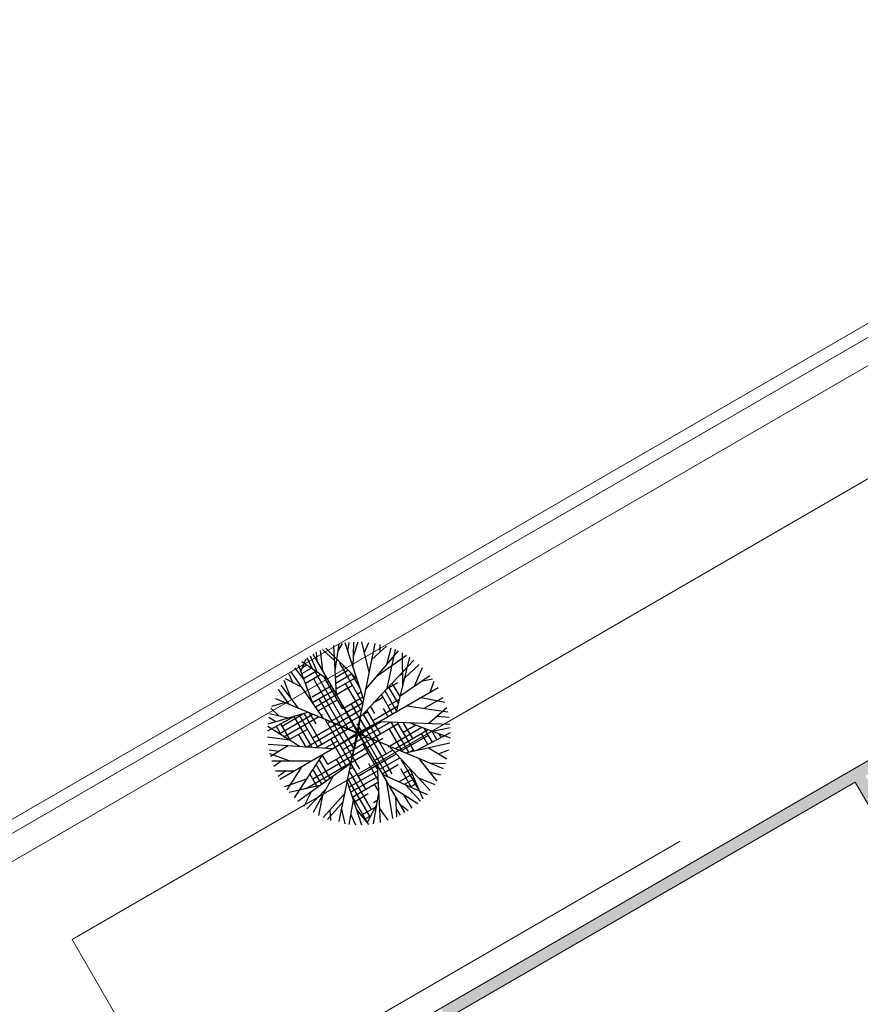
# Model space of a CAD drawing. Units: millimetres. Extents: x 8340 to 23103, y 22260 to 45822.
# Drawn here: x 10302 to 10302, y 22358 to 22358 of the extents above; entities that cross this region are included whole.
import ezdxf

# ---------------------------------------------------------------- set-up
doc = ezdxf.new("R2010")
doc.units = ezdxf.units.MM
doc.header["$LTSCALE"] = 100
doc.linetypes.add('HIDDEN', pattern=[9.524999999999999, 6.35, -3.175])
doc.layers.add('PROYAUX', color=7, linetype='HIDDEN')

# ---------------------------------------------------------------- blocks, each defined once
blk = doc.blocks.new('*X66')
at = {"color": 0}
for p, q in [((13.78290142687493, 16.125), (13.91530419212721, 16.125)), ((13.83423876476465, 16.1875), (13.88539085241528, 16.1875)), ((13.76132747696399, 16), (13.97513087155106, 16)), ((13.77211445191946, 16.0625), (13.94521753183914, 16.0625)), ((13.875, 15.3305379718064), (13.875, 16)), ((13.9375, 15.25), (13.9375, 16.07862477057362)), ((14.25, 15.42958203828719), (14.25, 16)), ((14, 15.5), (14, 15.94803921785306)), ((14, 15.875), (14.02202584682562, 15.875)), ((14.11893244222528, 15.875), (14.29429659539642, 15.875)), ((14.25, 15.9375), (14.27772390288642, 15.9375)), ((13.71870526365338, 15.75), (14.02202584682561, 15.75)), ((13.75, 15.8125), (14.02202584682561, 15.8125)), ((13.8125, 15.41276745714763), (13.8125, 15.75)), ((14.05569429617195, 15.75), (14.3274419804164, 15.75)), ((14.0625, 15.75), (14.0625, 15.76345252875992)), ((14.08731336919861, 15.8125), (14.31086928790642, 15.8125)), ((14.1875, 15.3591216525809), (14.1875, 15.75)), ((14.3125, 15.61730982944746), (14.3125, 15.80635015405385)), ((13.125, 15.70957564794402), (13.125, 15.7208277898947)), ((13.17052054444504, 15.625), (13.65118883681773, 15.625)), ((13.1875, 15.59345273990449), (13.1875, 15.71934811687613)), ((13.25, 15.5), (13.25, 15.71786844385755)), ((13.25, 15.6875), (13.55320226543834, 15.6875)), ((13.4375, 15.2738200327545), (13.4375, 15.71342942480182)), ((13.5, 15.23196918346867), (13.5, 15.70034973666528)), ((13.5625, 15.25), (13.5625, 15.68525435426073)), ((13.625, 15.5), (13.625, 15.65945591317132)), ((13.72368302935753, 15.6875), (14.02202584682561, 15.6875)), ((13.72866079506168, 15.625), (14, 15.625)), ((14.02407522314528, 15.6875), (14.25, 15.6875)), ((13.20415947121624, 15.5625), (13.6986930864648, 15.5625)), ((13.23779839798743, 15.5), (13.5, 15.5)), ((13.375, 15.31567088204033), (13.375, 15.5)), ((13.73363856076583, 15.5625), (13.75, 15.5625)), ((13.75, 15.49499694248886), (13.75, 15.5)), ((14, 15.5), (14.0169739879215, 15.5)), ((14.02202584682561, 15.5), (14.28774707783567, 15.5)), ((14.125, 15.2886612668746), (14.125, 15.5)), ((14.25, 15.5625), (14.30093486987797, 15.5625)), ((14.80217304554612, 15.5), (14.8534262829681, 15.5)), ((13.5, 15.375), (13.83692167337599, 15.375)), ((13.75, 15.13956651495025), (13.75, 15.49429965000951)), ((13.75, 15.4375), (13.79138420041973, 15.4375)), ((13.79370158575895, 15.4375), (14.01525285002132, 15.4375)), ((13.8125, 15.14202698928762), (13.8125, 15.40851864929935)), ((13.84120583540602, 15.375), (14.01353171212113, 15.375)), ((14.02202584682561, 15.4375), (14.2570234160953, 15.4375)), ((14.02202584682561, 15.375), (14.20158446325898, 15.375)), ((14.38452691277598, 15.375), (14.5, 15.375)), ((14.5, 15.13540195038805), (14.5, 15.40956068372348)), ((14.5625, 15.14388816603392), (14.5625, 15.42826671111605)), ((14.59334997916105, 15.4375), (14.75, 15.4375)), ((14.625, 15.20903480300806), (14.625, 15.44697273850862)), ((14.6875, 15.27418143998219), (14.6875, 15.4656787659012)), ((13.37973539082008, 15.3125), (13.88245914633225, 15.3125)), ((13.875, 15.14448746362499), (13.875, 15.32273764858919)), ((13.88871008505309, 15.3125), (14.01181057422095, 15.3125)), ((14.02202584682561, 15.3125), (14.14614551042266, 15.3125)), ((14.125, 15.14363797908088), (14.125, 15.28408788642734)), ((14.17570384639091, 15.3125), (14.25, 15.3125)), ((14.1875, 15.14094194917211), (14.1875, 15.31603054676062)), ((14.25, 15.13824591926334), (14.25, 15.33473657415319)), ((14.3125, 15.25), (14.3125, 15.35344260154576)), ((13.47307280371991, 15.25), (13.92799661928851, 15.25)), ((13.5, 15), (13.5, 15.13227287228329)), ((13.56641021661975, 15.1875), (13.75, 15.1875)), ((13.6875, 15.13710604061288), (13.6875, 15.25)), ((13.6875, 14.85912050025935), (13.6875, 15.13540195038804)), ((13.75, 14.86589895263685), (13.75, 15.13540195038804)), ((13.8125, 14.93635933834314), (13.8125, 15.13540195038805)), ((13.875, 15.00681972404943), (13.875, 15.13540195038804)), ((13.93621433470016, 15.25), (14, 15.25)), ((14.0625, 15.21820088116831), (14.0625, 15.25)), ((14.0625, 15.14633400898964), (14.0625, 15.20153806639658)), ((14.0625, 15.08384951578272), (14.0625, 15.13540195038805)), ((14.125, 15.00162003044149), (14.125, 15.13540195038805)), ((14.1875, 14.91939054510026), (14.1875, 15.13540195038805)), ((14.25, 15.1875), (14.60434006649433, 15.1875)), ((14.25, 15), (14.25, 15.13540195038805)), ((14.4375, 15.13540195038805), (14.4375, 15.25)), ((14.5, 15.25), (14.66430095137548, 15.25)), ((13.3125, 14.82302481246246), (13.3125, 15.03823858076637)), ((13.375, 14.82904076042861), (13.375, 15.06958334460535)), ((13.4375, 14.83505670839476), (13.4375, 15.10092810844432)), ((13.48549823121841, 15.125), (13.5, 15.125)), ((13.75, 15.0625), (13.92438969907739, 15.0625)), ((13.94145872763821, 15.0625), (14.01399844836578, 15.0625)), ((14.00230105744269, 15.125), (14.01265132341163, 15.125)), ((14.02202584682561, 15.0625), (14.07038989646003, 15.0625)), ((14.03122283399431, 15.125), (14.33238042864032, 15.125)), ((14.0625, 14.49421112452408), (14.0625, 15.07242341763538)), ((14.07872708364138, 15.0625), (14.43122530916242, 15.0625)), ((14.4375, 14.6289326544861), (14.4375, 15.05853248873106)), ((14.5, 14.60930054922882), (14.5, 15.01901349716197)), ((13.0625, 14.89042491332522), (13.0625, 14.91285952541048)), ((13.25, 14.83165904091248), (13.25, 15)), ((13.25, 14.9375), (13.81351179340475, 14.9375)), ((13.5, 15), (13.86895074624107, 15)), ((13.625, 14.8531045522932), (13.625, 15)), ((13.8125, 14.75), (13.8125, 14.93002774748619)), ((13.81977406802924, 14.9375), (14.01669269827408, 14.9375)), ((13.88061639783372, 15), (14.01534557331992, 15)), ((14, 14.6470526327084), (14, 15)), ((14.02202584682561, 15), (14.12008230555445, 15)), ((14.02202584682561, 14.9375), (14.16977471464887, 14.9375)), ((14.125, 14.5), (14.125, 14.99381483191401)), ((14.12623133328845, 15), (14.5, 15)), ((14.17373558293552, 14.9375), (14.25, 14.9375)), ((14.1875, 14.75), (14.1875, 14.91520624619264)), ((14.375, 14.67270208907657), (14.375, 15)), ((14.5625, 14.75), (14.5625, 14.97949450559289)), ((13.11171515038805, 14.875), (13.75807284056843, 14.875)), ((13.6875, 14.25), (13.6875, 14.79543856693055)), ((13.70263388773211, 14.8125), (13.75, 14.8125)), ((13.75, 14.5), (13.75, 14.86582491349623)), ((13.75893173822476, 14.875), (14, 14.875)), ((14.25, 14.8125), (14.26244247692148, 14.8125)), ((14.26874408222967, 14.8125), (14.72984695271701, 14.8125)), ((14.5, 14.875), (14.67828305652932, 14.875)), ((14.75, 14.59113405162921), (14.75, 14.78807272533087)), ((13.625, 14.17812901854768), (13.625, 14.72497818122426)), ((13.75, 14.6875), (14.02071089940401, 14.6875)), ((13.9375, 14.52499320851769), (13.9375, 14.75)), ((14, 14.75), (14.02073407313652, 14.75)), ((14.02202584682561, 14.75), (14.27675645816736, 14.75)), ((14.02202584682561, 14.6875), (14.29107043941323, 14.6875)), ((14.31624833187674, 14.75), (14.78141084890469, 14.75)), ((14.36375258152381, 14.6875), (14.75, 14.6875)), ((14.6875, 14.59340587840559), (14.6875, 14.75)), ((14.8125, 14.58886222485284), (14.8125, 14.71231720084952)), ((13.5625, 14.14047438126104), (13.5625, 14.52785614996725)), ((13.56967055286763, 14.5625), (13.95670519028487, 14.5625)), ((13.58260674655866, 14.625), (13.98870804484444, 14.625)), ((14.02202584682561, 14.625), (14.3053844206591, 14.625)), ((14.02202584682561, 14.5625), (14.25, 14.5625)), ((14.3125, 14.15326486541709), (14.3125, 14.59393081657943)), ((14.45001984451796, 14.625), (14.5, 14.625)), ((14.875, 14.58659039807647), (14.875, 14.63656167636817)), ((13.54379816548556, 14.4375), (13.75, 14.4375)), ((13.55673435917659, 14.5), (13.9247023357253, 14.5)), ((13.875, 14.40293378432698), (13.875, 14.5)), ((14.25, 14.2356431427722), (14.25, 14.5)), ((14.25, 14.4375), (14.34525964160051, 14.4375)), ((13.75, 14.3125), (13.80587516618422, 14.3125)), ((14.14894568324671, 14.375), (14.33805617745792, 14.375)), ((14.19426741999309, 14.3125), (14.33085271331533, 14.3125)), ((13.54115705526673, 14.25), (13.74429304501263, 14.25)), ((13.55139885825232, 14.1875), (13.6405541623283, 14.1875)), ((14.23958915673946, 14.25), (14.32364924917275, 14.25))]:
    blk.add_line(p, q, dxfattribs=at)
blk = doc.blocks.new('Arbol planta 0006')
at = {"color": 3}
for p, q in [((-0.2291222636559596, 1.000217423091856), (-0.0952777794777262, 1.102501049749351)), ((0.005376126162643047, 0.7504331896996597), (-0.1603561115151866, 1.096708963472087)), ((-0.08927305718330025, 0.9481902444481509), (-0.07967218516686358, 1.105762838411666)), ((-0.06008077044290872, 0.8871967900614077), (-0.03476280788842701, 1.102501049749351)), ((0.005376126162643047, -1.141349650988763), (0.005376126162643047, 1.108981731677632)), ((0.005376126162643047, 1.005649668174341), (0.05503722308319681, 1.107885259034264)), ((0.005376126162643047, 0.8695342129878458), (0.10616111877615, 1.104458810462196)), ((0.1965879399834751, 0.90982297507305), (0.136953798015675, 1.101261855237956)), ((0.3180628898584708, 0.570994623789943), (0.1789812998701272, 1.095508028538697)), ((-0.4844217028891524, 0.6299274807684103), (-0.5231915073453948, 0.9771005362271747)), ((-0.5000793743208796, 0.7701376703363625), (-0.4636317035900532, 1.006571870728196)), ((-0.3156984573498534, 0.8213303715203111), (-0.4392723694862628, 1.017395039874939)), ((-0.385453585845756, 0.9320051563364355), (-0.3741145101739285, 1.043053827569841)), ((-0.2789207586374278, 0.3595556906411215), (-0.3344240160146903, 1.056445378153901)), ((-0.2981104441541564, 0.6004981969939127), (-0.2140800320544489, 1.087372485468068)), ((-0.2464490642462707, 0.8998255114238329), (-0.2715121599789274, 1.07438044007097)), ((0.005376126162643047, 0.531863179929033), (0.2801135421944831, 1.074924277498505)), ((0.1415281632382985, 0.8009887899699137), (0.3474660135627765, 1.055717314665854)), ((0.2633830100846453, 0.3118540129202181), (0.4152665177385142, 1.031665122916488)), ((0.2932188391320256, 0.9886179315757797), (0.3841676595743611, 1.0433040332773)), ((0.3486743402234023, 0.7160693748681943), (0.5139349105559692, 0.9874921812234003)), ((0.3923377045207346, 0.9230001681223232), (0.4629583451619297, 1.011734493242818)), ((-0.6665391112806915, 0.8695342129878458), (0.6853653540242117, -0.9091283216126413)), ((-0.5574149359233722, 0.7259626165411515), (-0.5789093842936541, 0.9453815738491134)), ((0.4237201913566615, 0.8393241565678675), (0.5610932649012028, 0.962169910202137)), ((0.4923546681463158, 0.5699889144055721), (0.6013898236030979, 0.9381563912762569)), ((0.5640632332867241, 0.8121196417582386), (0.67148280443255, 0.8906234764175753)), ((-0.6590111899300979, 0.5831478397138294), (-0.8256508620115408, 0.742362003275792)), ((-0.7389359242469684, 0.6595111064151293), (-0.7763851414200555, 0.7930423087396274)), ((-0.5899824448732183, 0.7688107685378203), (-0.7588261330047601, 0.8096445576752132)), ((-0.7488394726421372, -0.8292913719359447), (0.7313567324320758, 0.8394317565523686)), ((0.6002625176628769, 0.6916405735683462), (0.8355063488338832, 0.7433432922328116)), ((0.7352399122653512, 0.7213063812728695), (0.7803348025031198, 0.799559187982176)), ((-0.7010486280708381, 0.2038592875434269), (-0.92398753426402, 0.6180723131803205)), ((-0.4016139733831672, 0.5209796890955687), (-0.9065270638208727, 0.6429293879950517)), ((-0.8094268886981197, 0.6194771595946325), (-0.8556029203520286, 0.7081867426895823)), ((0.3523320080676573, 0.412132104217358), (0.9342225911666997, 0.6188294869759066)), ((0.5835519229178416, 0.2879647687135201), (0.9123391666436689, 0.649710833952799)), ((0.7266554550832467, 0.5450981274707551), (0.8764334938481255, 0.6960357361926697)), ((-0.7743280295088368, 0.3400099626534576), (-0.990320525282046, 0.507825592981737)), ((-0.5698971075100694, 0.561624461285664), (-0.9545861768604933, 0.5707318858690122)), ((0.005376126162643047, 0.531863179929033), (-0.009143285586384664, 0.004617086390810599)), ((0.5542401934047998, 0.4838533086480066), (0.9924637900124953, 0.5238676830868254)), ((0.7634167863713746, 0.2190818760142594), (0.9640614331541428, 0.5728154589451062)), ((-0.3724363493567076, -0.01618395965556552), (-1.03004438377886, 0.4241593161484314)), ((0.1188122635733748, 0.148869843943725), (1.040548541358371, 0.4247422289193015)), ((0.5377088233463247, -0.01618395965556552), (1.015777098901774, 0.4821286866878118)), ((-0.8265345849653922, 0.2878863894551351), (-1.079003901221281, 0.2840122914272118)), ((-0.895547603549586, 0.1121282707596052), (-1.069760855762256, 0.3155965446703117)), ((-0.9582623115730247, 0.2858650502546283), (-1.05547454136792, 0.3587742968921148)), ((-0.2789207586374278, 0.3595556906411197), (-0.01539801697985155, -0.002128221187227552)), ((0.8328640897021753, 0.2914700081570487), (1.070527453391939, 0.3463770463213365)), ((0.8948636265933541, 0.1474406377883462), (1.087258368136007, 0.2928931301715529)), ((-0.9932516473934392, 0.1689743242889286), (-1.10659868227722, 0.1556003770822336)), ((-0.6750112073031946, -0.01618395965556552), (-1.09317117783924, 0.2271093896647738)), ((-0.004222600882366478, -0.01618395965556552), (0.1213658188119595, 0.1496928634438657)), ((0.6777508260611445, 0.1297882885363233), (1.115792230695568, 0.1654032308266853)), ((0.991263156539631, 0.1552783984646915), (1.123164470867151, 0.1124513752881153)), ((-1.009535790662055, 0.03516324842570739), (-1.119036600918495, 0.02497247521522006)), ((-0.9231225908193146, -0.01618395965556552), (-1.114055075362495, 0.09726919369548348)), ((1.015777098901774, -0.01618395965556552), (1.126827466443141, 0.07516550304886671)), ((-1.119789565170555, -0.01618395965556552), (1.130541817495841, -0.01618395965556552)), ((-0.80814414479965, -0.01618395965556552), (-1.108796993239265, -0.1730791251500285)), ((-0.510410484580305, -0.01618395965556552), (-1.082583117951865, -0.3031378167460463)), ((-0.3724363493567076, -0.01618395965556552), (-0.01539801697984089, -0.002128221187245316)), ((-0.2673892185526352, -0.2865206423113236), (-0.004222600882366478, -0.01618395965556552)), ((-0.01539801697985155, -0.002128221187227552), (0.2430750602426155, -0.327219469947341)), ((-0.004222600882366478, -0.01618395965556729), (0.005376126162643047, -0.4615178824416581)), ((0.2992798352844943, -0.01618395965556552), (0.005376126162643047, -0.003505988614127986)), ((0.2992798352844943, -0.01618395965556552), (1.031011548858622, -0.4788607503686446)), ((0.6853653540242117, -0.01618395965556552), (1.08454135400347, -0.3346180092993993)), ((0.8874853591324623, -0.01618395965556552), (1.112825708278267, -0.2150639637415566)), ((-0.835049279587702, -0.1789955814551778), (-1.114477024495367, -0.1253936383229934)), ((-0.7308890751696229, -0.3311348986269174), (-1.102123831043729, -0.2147832490329371)), ((0.6076746149957817, -0.2111831708453256), (0.9504961654619635, -0.626713192590536)), ((0.8531146683014477, -0.1500023592413449), (1.122006075574312, -0.1545146830333071)), ((-0.2673892185526334, -0.2865206423113236), (-1.064912499965571, -0.3632863793156655)), ((-0.8611504090808495, -0.3436732251358929), (-1.030597155374561, -0.4552251796957218)), ((-0.537021694477664, -0.3124741614336983), (-0.9701187029942275, -0.5769046309719741)), ((0.4121048223237036, -1.065264319147838), (0.2430750602426155, -0.3272194699473392)), ((0.8099659901151544, -0.3390927892107811), (1.098307409882745, -0.283577007469539)), ((0.9432224444990975, -0.3134362732542684), (1.063182430791187, -0.3996466760197777)), ((-0.6855857578870452, -0.4031810106414895), (-1.012368810930747, -0.4959683653776441)), ((-0.7646618678626407, -0.4514614939487469), (-0.9304339574433538, -0.6408897467062786)), ((-0.4199541770144997, -0.458517215407122), (-0.5329068181395051, -1.004237250134741)), ((0.005376126162643047, -0.4615178824416581), (-0.3183652791495355, -1.093768914747185)), ((0.8030146891776226, -0.4479526071952655), (1.013861536063226, -0.5151378763362224)), ((-0.5186490744959737, -0.5697825041077245), (-0.895144059256241, -0.6907662219530959)), ((0.005376126162643047, -0.601559744989304), (0.3561428341071853, -1.085277290263825)), ((0.3824500592527578, -0.5105912209559502), (0.9153357881208048, -0.6779779204638388)), ((0.516036932751355, -0.5525526859402081), (0.9850332812108977, -0.5696003413394433)), ((0.6558394054629879, -0.5964665556922668), (0.784685848795414, -0.8277714097577391)), ((-0.5900108061876796, -0.6502333063423897), (-0.8587603724019406, -0.7367850592952028)), ((-0.7792706892289409, -0.6535312210297732), (-0.8342245626373188, -0.7652290292741739)), ((-0.6459468262376244, -0.7132936831038936), (-0.7008546121527424, -0.8921040343266622)), ((-0.4678354756435308, -0.6898511947668453), (-0.6624641909709492, -0.9217153747727984)), ((0.005376126162643047, -0.6827054971197164), (-0.160678354043176, -1.129028846671222)), ((0.3296365775549397, -0.7051782459923093), (0.2833863445607108, -1.10646289250696)), ((0.487142514027882, -0.6483321277602432), (0.5416216478127822, -1.005344499438408)), ((0.7260152633331369, -0.7224461026922153), (0.8607498391695287, -0.7471652480960618)), ((-0.5811145531805408, -0.824802300932058), (-0.5956638130083594, -0.9673668150911716)), ((-0.4914742066892401, -0.8040594948003505), (-0.4521333440481126, -1.044134793898522)), ((-0.1523482298792622, -0.7695457877108645), (-0.4009398355715401, -1.065424243000301)), ((0.005376126162643047, -0.7507632247129639), (0.2004738906069594, -1.124306107824324)), ((0.5782012182236524, -0.7681354938699592), (0.7395049588671103, -0.8688578070000776)), ((-0.2539878000269002, -0.8905191364601848), (-0.4572397590022081, -1.012973197148426)), ((-0.2399487163898222, -0.9406252267877449), (-0.2224300511637605, -1.118047008552862)), ((0.005376126162643047, -0.9091283216126413), (-0.1077473989668505, -1.135648519619656)), ((0.1000360444252273, -0.9320033269950372), (0.1055171671400572, -1.136884457052293)), ((0.1848157553465537, -0.8490122397327191), (0.2429738152336292, -1.115977199815479)), ((0.3639882180898031, -0.8551698867909376), (0.4964632933433073, -1.028523441837203)), ((0.5192192913766878, -0.858537495604466), (0.6182061605119031, -0.9598137503853845)), ((-0.06412903611244047, -1.048306473133632), (-0.05791107998545542, -1.139568382945866)), ((0.005376126162643047, -1.015141320363663), (0.05565238258899186, -1.140225832093185))]:
    blk.add_line(p, q, dxfattribs=at)
blk.add_blockref('*X66', (-14.01664972066297, -15.15158591004361), dxfattribs=at)

msp = doc.modelspace()

# ---------------------------------------------------------------- hatches: boundary and pattern name
at = {"lineweight": 13}
h = msp.add_hatch(color=256, dxfattribs=at)
h.paths.add_polyline_path([(10302.54058603438, 22358.31631715467), (10302.45182024653, 22358.26489125848), (10302.45382385288, 22358.26143285116), (10302.54258964073, 22358.31285874734)])
h.paths.add_polyline_path([(10302.5587927466, 22358.31146781808), (10302.55533433928, 22358.30946421174), (10302.56354912529, 22358.29528474173), (10302.56700753261, 22358.29728834807)])
h.paths.add_polyline_path([(10302.58704359606, 22358.26270427488), (10302.58358518874, 22358.26070066854), (10302.59139925349, 22358.24721288), (10302.48303582416, 22358.18443321453), (10302.49445638033, 22358.16472029281), (10302.49791478764, 22358.16672389915), (10302.48849783782, 22358.18297841355), (10302.59340285983, 22358.24375447268), (10302.60281980965, 22358.22749995828), (10302.60627821697, 22358.22950356462)])
h.paths.add_polyline_path([(10302.50459347546, 22358.15519587475), (10302.50113506815, 22358.15319226841), (10302.52043647593, 22358.11987627791), (10302.52389488325, 22358.12187988425)])
h.paths.add_polyline_path([(10302.61295690479, 22358.21797554022), (10302.60949849747, 22358.21597193388), (10302.61617718528, 22358.20444390949), (10302.6196355926, 22358.20644751583)])
h.paths.add_polyline_path([(10302.63967165605, 22358.17186344264), (10302.63621324874, 22358.1698598363), (10302.64349301846, 22358.1572942897), (10302.53512958913, 22358.09451462423), (10302.53713319547, 22358.09105621691), (10302.6454966248, 22358.15383588239), (10302.64901963262, 22358.14775484952), (10302.65247803994, 22358.14975845586), (10302.64895503212, 22358.15583948873)])
h.paths.add_polyline_path([(10302.66583541557, 22358.12670240707), (10302.66237700826, 22358.12469880072), (10302.66553268825, 22358.11925180919), (10302.66590001608, 22358.11861776786), (10302.6693584234, 22358.1206213742)], flags=17)
h.paths.add_polyline_path([(10302.67603711121, 22358.10909334981), (10302.67257870389, 22358.10708974346), (10302.68222940779, 22358.09043174821), (10302.63611731021, 22358.06371699694), (10302.61274190285, 22358.10406508232), (10302.60928349553, 22358.10206147598), (10302.63265890289, 22358.06171339059), (10302.57732438578, 22358.02965568908), (10302.56767368188, 22358.04631368433), (10302.56421527457, 22358.04431007799), (10302.60592367998, 22357.97231756563), (10302.6093820873, 22357.97432117197), (10302.57932799212, 22358.02619728176), (10302.68423301413, 22358.08697334089), (10302.69628804564, 22358.06616525685), (10302.69974645296, 22358.06816886319)])
h.paths.add_polyline_path([(10302.72091060543, 22358.00506049596), (10302.63214481757, 22357.95363459977), (10302.63414842392, 22357.95017619245), (10302.72291421178, 22358.00160208864)])
h.paths.add_polyline_path([(10302.71978251641, 22358.03358479), (10302.71632410909, 22358.03158118366), (10302.7289802225, 22358.00973557743), (10302.73243862982, 22358.01173918377)])
h.paths.add_polyline_path([(10302.73911731764, 22358.00021115937), (10302.73565891032, 22357.99820755303), (10302.74303886036, 22357.98546908608), (10302.74649726768, 22357.98747269242)])
h.paths.add_polyline_path([(10302.76653333112, 22357.95288861923), (10302.76307492381, 22357.95088501289), (10302.77105595575, 22357.93710902373), (10302.77451436307, 22357.93911263008)])
h.paths.add_polyline_path([(10302.76766142014, 22357.92436432518), (10302.67889563229, 22357.872938429), (10302.68089923864, 22357.86948002168), (10302.76966502649, 22357.92090591786)])
h.paths.add_polyline_path([(10302.64544700151, 22357.91206984023), (10302.64198859419, 22357.91006623389), (10302.66269252642, 22357.87432935826), (10302.66615093374, 22357.8763329646)])
h.paths.add_polyline_path([(10302.49818160776, 22357.86062658401), (10302.49472320044, 22357.85862297767), (10302.53012024586, 22357.79752444837), (10302.53357865318, 22357.79952805471)])
h.paths.add_polyline_path([(10302.52672571026, 22357.78477974982), (10302.51692688952, 22357.77910286518), (10302.51893049587, 22357.77564445786), (10302.5287293166, 22357.7813213425)])
h.paths.add_polyline_path([(10302.47997489554, 22357.8654759206), (10302.45807164919, 22357.85278641375), (10302.46007525554, 22357.84932800642), (10302.48197850189, 22357.86201751327)])
h.paths.add_polyline_path([(10302.43270999552, 22357.83809330055), (10302.423487576, 22357.8327503503), (10302.42549118235, 22357.82929194297), (10302.43125519455, 22357.83263128688), (10302.47600240291, 22357.75539352343), (10302.44718234192, 22357.73869680389), (10302.4004315272, 22357.81939297466), (10302.36584745402, 22357.79935691121), (10302.36785106037, 22357.79589850389), (10302.39897672624, 22357.813930961), (10302.4437239346, 22357.73669319754), (10302.42931390411, 22357.72834483777), (10302.43131751045, 22357.72488643045), (10302.49126323732, 22357.7596156071), (10302.48925963097, 22357.76307401442), (10302.47946081023, 22357.75739712978)])
h.paths.add_polyline_path([(10302.40164664556, 22357.71231598701), (10302.38723661506, 22357.70396762724), (10302.34048580035, 22357.78466379802), (10302.33702739303, 22357.78266019167), (10302.38377820774, 22357.7019640209), (10302.35495814675, 22357.68526730136), (10302.3569617531, 22357.68180889403), (10302.4036502519, 22357.70885757969)])
h.paths.add_polyline_path([(10302.32037407356, 22357.66523123791), (10302.29155401257, 22357.64853451837), (10302.29355761892, 22357.64507611105), (10302.32237767991, 22357.66177283059)])
h.paths.add_polyline_path([(10302.2434122686, 22357.71302758327), (10302.23995386128, 22357.71102397693), (10302.2753509067, 22357.64992544763), (10302.27880931402, 22357.65192905397)])
h.paths.add_polyline_path([(10302.22270833636, 22357.74876445891), (10302.21924992904, 22357.74676085256), (10302.23327517346, 22357.72255200133), (10302.23673358078, 22357.72455560767)], flags=17)
h.paths.add_polyline_path([(10302.27740559392, 22357.89354598845), (10302.2739471866, 22357.8915423821), (10302.31031264176, 22357.82877228926), (10302.21001882951, 22357.77066770526), (10302.18033206217, 22357.8219097737), (10302.17687365485, 22357.81990616736), (10302.20856402854, 22357.76520569159), (10302.21202243586, 22357.76720929793), (10302.24084249685, 22357.78390601748), (10302.26555364177, 22357.74125232721), (10302.26755724812, 22357.73779391989), (10302.27101565543, 22357.73979752624), (10302.24430090417, 22357.78590962382), (10302.28349618712, 22357.80861716239), (10302.30820733203, 22357.76596347213), (10302.289762493, 22357.75527757163), (10302.29176609935, 22357.75181916431), (10302.3136693457, 22357.76450867116), (10302.31166573935, 22357.76796707848), (10302.28695459444, 22357.81062076874), (10302.31577465543, 22357.82731748828)])
h.paths.add_polyline_path([(10302.25089113781, 22357.87818500647), (10302.18172299143, 22357.83811287957), (10302.18372659778, 22357.83465447225), (10302.25289474415, 22357.87472659914)], flags=17)
h.paths.add_polyline_path([(10302.2549985963, 22357.93222251029), (10302.15124637673, 22357.87211431994), (10302.12987457572, 22357.90900399801), (10302.13794419279, 22357.91367907949), (10302.13594058645, 22357.91713748681), (10302.12787096937, 22357.91246240533), (10302.11725185574, 22357.93079196412), (10302.11379344842, 22357.92878835778), (10302.14979157576, 22357.86665230628), (10302.25700220264, 22357.92876410297)])
h.paths.add_polyline_path([(10302.24430401577, 22357.97991715228), (10302.20510873283, 22357.9572096137), (10302.20711233917, 22357.95375120639), (10302.23016838796, 22357.96710858202), (10302.23818281335, 22357.95327495274), (10302.24164122067, 22357.95527855909), (10302.23362679528, 22357.96911218836), (10302.24630762212, 22357.97645874496)])
h.paths.add_polyline_path([(10302.09684846447, 22357.96601007865), (10302.09339005715, 22357.96400647231), (10302.10711476061, 22357.94031638218), (10302.11057316793, 22357.94231998852)])
h.paths.add_polyline_path([(10302.06308769755, 22358.02428424198), (10302.05962929023, 22358.02228063563), (10302.07335399369, 22357.9985905455), (10302.07681240101, 22358.00059415185)])
h.paths.add_polyline_path([(10302.23048217812, 22358.1366604524), (10302.06447862681, 22358.04048734785), (10302.06648223316, 22358.03702894053), (10302.20020731616, 22358.1145017192), (10302.27166927579, 22357.99115185816), (10302.27512768311, 22357.9931554645), (10302.2464093255, 22358.04272596941), (10302.26831257185, 22358.05541547626), (10302.26630896551, 22358.05887388358), (10302.24440571915, 22358.04618437673), (10302.20366572348, 22358.11650532554), (10302.23248578447, 22358.13320204508)])
h.paths.add_polyline_path([(10302.25438903082, 22358.14589155193), (10302.25238542447, 22358.14934995926), (10302.24892701715, 22358.14734635291), (10302.2509306235, 22358.14388794559), (10302.29367422552, 22358.07010858946), (10302.29713263284, 22358.0721121958)])
h.paths.add_polyline_path([(10302.2996503245, 22358.1767325793), (10302.27083026351, 22358.16003585976), (10302.27283386986, 22358.15657745244), (10302.30165393085, 22358.17327417198)])
h.paths.add_polyline_path([(10302.30978741963, 22358.16720816125), (10302.30632901232, 22358.1652045549), (10302.34239392653, 22358.10295322317), (10302.32049068017, 22358.09026371632), (10302.32249428652, 22358.086805309), (10302.34439753287, 22358.09949481585), (10302.35381448269, 22358.08324030145), (10302.35727289001, 22358.08524390779)])
h.paths.add_polyline_path([(10302.38149929771, 22358.2241512628), (10302.3111783489, 22358.18341126712), (10302.31318195525, 22358.17995285979), (10302.36159965771, 22358.20800334862), (10302.40467719412, 22358.13364759126), (10302.40813560145, 22358.13565119761), (10302.39110494751, 22358.16504765983), (10302.40493857678, 22358.17306208521), (10302.40293497044, 22358.17652049252), (10302.38910134117, 22358.16850606714), (10302.36505806503, 22358.21000695497), (10302.38350290406, 22358.22069285548)])
h.paths.add_polyline_path([(10302.40540615041, 22358.23338236233), (10302.40340254406, 22358.23684076965), (10302.39994413675, 22358.23483716331), (10302.4019477431, 22358.23137875598), (10302.42799462558, 22358.18641946084), (10302.4314530329, 22358.18842306719)])
h.paths.add_polyline_path([(10302.42189369835, 22358.11190346735), (10302.37001758856, 22358.08184937218), (10302.37202119491, 22358.07839096486), (10302.42389730469, 22358.10844506004)])
h.paths.add_polyline_path([(10302.44029222213, 22358.25821257066), (10302.4218473831, 22358.24752667015), (10302.42385098945, 22358.24406826283), (10302.44229582848, 22358.25475416334)])
h.paths.add_polyline_path([(10302.45042931727, 22358.24868815261), (10302.44697090995, 22358.24668454626), (10302.46633910462, 22358.21325327551), (10302.45250547534, 22358.20523885013), (10302.45450908169, 22358.20178044282), (10302.47180111828, 22358.21179847454)])

# ---------------------------------------------------------------- linework, layer by layer
for p, q in [((10301.94371032914, 22358.06290467951), (10302.51204193188, 22358.39216398886)), ((10302.05295060241, 22358.03380866003), (10302.55211405878, 22358.32299584248)), ((10302.06648223316, 22358.03702894053), (10302.20020731615, 22358.1145017192)), ((10302.20020731615, 22358.1145017192), (10302.27166927579, 22357.99115185816)), ((10302.01851163268, 22357.93379080628), (10301.94371032914, 22358.06290467951))]:
    msp.add_line(p, q, dxfattribs=at)
at = {"lineweight": 13, "const_width": 0.0002664584150910344}
for points in [[(10300.44583858437, 22357.24593320801), (10303.33212838064, 22358.91808689488), (10305.9385153182, 22357.88582970457), (10306.39793327142, 22357.09283240952), (10305.54712596705, 22356.59992259406)], [(10300.44784219071, 22357.24247480069), (10303.33235024675, 22358.91359624765), (10305.93569799603, 22357.88271952678), (10306.39247125776, 22357.09428721049), (10305.5451223607, 22356.60338100138)], [(10300.4518494034, 22357.23555798605), (10303.33272680364, 22358.90457603561), (10305.93002966438, 22357.87655731856), (10306.12373236405, 22357.5422087895)]]:
    msp.add_lwpolyline(points, dxfattribs=at)
at = {"layer": 'PROYAUX', "color": 6, "lineweight": 13, "ltscale": 0.0005}
msp.add_line((10302.55502366073, 22358.33391986981), (10302.04202657508, 22358.03671826198), dxfattribs=at)

# ---------------------------------------------------------------- block references
at = {"lineweight": 13, "xscale": 0.02664584150910344, "yscale": 0.02664584150910344, "zscale": 0.02664584150910344, "rotation": 30.08558561032361}
msp.add_blockref('Arbol planta 0006', (10302.0373187246, 22358.13074661256), dxfattribs=at)

doc.saveas('drawing.dxf')
